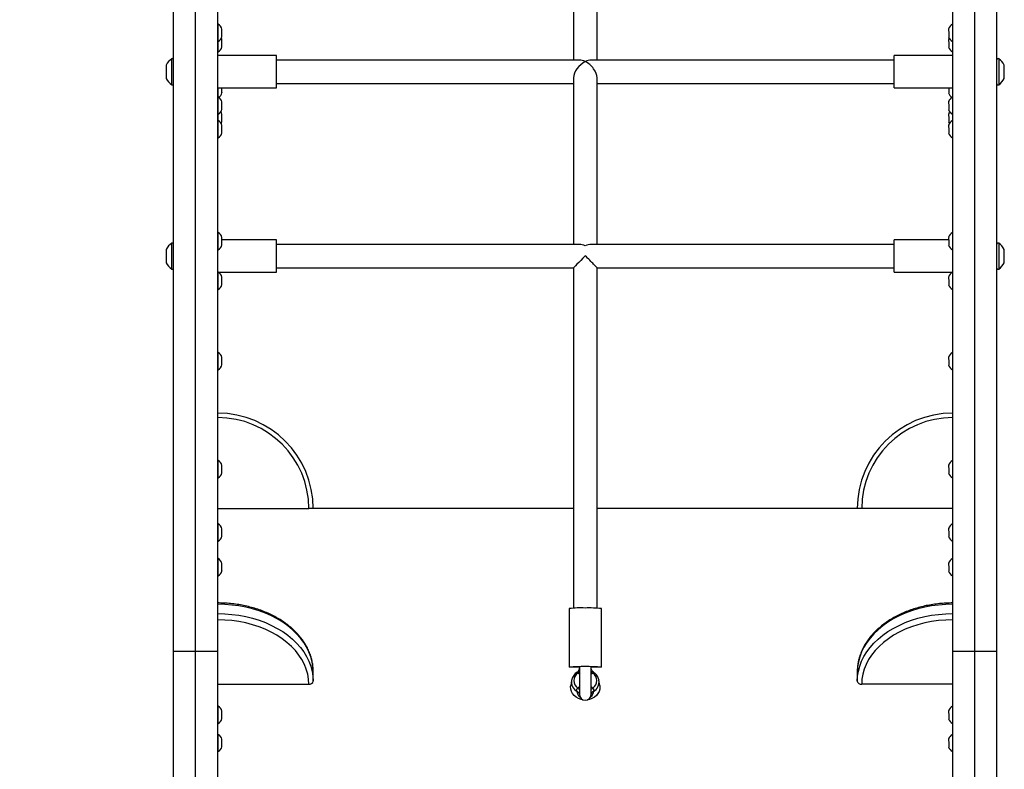
# Model space of a CAD drawing. Units: millimetres. Extents: x 4481 to 8800, y 1439 to 9354.
# Drawn here: x 6535 to 7205, y 5780 to 6290 of the extents above; entities that cross this region are included whole.
import ezdxf

# ---------------------------------------------------------------- set-up
doc = ezdxf.new("R2010")
doc.units = ezdxf.units.MM
doc.header["$LTSCALE"] = 50
doc.header["$PDSIZE"] = -1
doc.layers.add('TIPTAP', color=6, linetype='Continuous')
doc.layers.add('TIPTAP_DIM', color=9, linetype='Continuous')
doc.dimstyles.new('000000002E6C9198', dxfattribs={"dimscale": 100, "dimtxt": 1, "dimasz": 1, "dimexe": 1, "dimexo": 1, "dimgap": 1, "dimtad": 1, "dimdec": 0, "dimtxsty": 'Standard', "dimblk": 'OBLIQUE', "dimcen": 2.5, "dimdle": 1, "dimadec": 0, "dimazin": 0, "dimtfac": 1, "dimtdec": 0, "dimtmove": 0, "dimatfit": 3, "dimldrblk": 'OBLIQUE', "dimfxl": 1, "dimfxlon": 1, "dimarcsym": 0})

# ---------------------------------------------------------------- blocks, each defined once
blk = doc.blocks.new('_Oblique')
at = {"color": 0, "linetype": 'ByBlock', "lineweight": -2}
blk.add_line((-0.5, -0.5), (0.5, 0.5), dxfattribs=at)
blk = doc.blocks.new('*D11')
at = {"layer": 'Defpoints', "color": 0, "transparency": 16777216}
for p in [(6919.59, 9254.09), (4696.43, 2282.24), (6919.59, 2282.24)]:
    blk.add_point(p, dxfattribs=at)
at = {"layer": 'TIPTAP_DIM', "color": 0, "linetype": 'ByBlock', "lineweight": -2, "transparency": 16777216}
for p, q in [((4696.43, 9354.09), (4696.43, 2182.24)), ((4796.43, 9254.09), (4596.43, 9254.09)), ((4796.43, 2282.24), (4596.43, 2282.24))]:
    blk.add_line(p, q, dxfattribs=at)
at = {"layer": 'TIPTAP_DIM', "color": 0, "lineweight": -2, "transparency": 16777216, "xscale": 100, "yscale": 100, "zscale": 100}
for p, rotation in [((4696.43, 9254.09), 90), ((4696.43, 2282.24), 270)]:
    blk.add_blockref('_Oblique', p, dxfattribs=dict(at, rotation=rotation))
at = {"layer": 'TIPTAP_DIM', "color": 0, "transparency": 16777216, "insert": (4546.43, 5768.16), "char_height": 100, "attachment_point": 5, "rotation": 90}
blk.add_mtext('6972', dxfattribs=at)
blk = doc.blocks.new('RS202_top')
at = {"layer": 'TIPTAP', "linetype": 'Continuous', "lineweight": 25}
for p, q in [((6911.59, 6357.92), (6911.59, 6263.02)), ((6927.59, 6263.02), (6927.59, 6357.92)), ((6639.59, 5860.71), (6639.59, 6335.49)), ((6654.59, 5860.71), (6654.59, 6335.49)), ((6669.59, 5860.71), (6669.59, 6335.49)), ((7169.59, 5860.71), (7169.59, 6335.49)), ((7184.59, 5860.71), (7184.59, 6335.49)), ((7199.59, 5860.71), (7199.59, 6335.49)), ((6669.88, 6275.63), (6669.88, 6287.36)), ((6672.37, 6283.94), (6672.37, 6284)), ((6672.37, 6278.95), (6672.37, 6281.4)), ((7166.81, 6284.13), (7166.81, 6284.33)), ((7166.81, 6282.42), (7166.81, 6279.59)), ((7169.3, 6287.36), (7169.3, 6277.62)), ((6669.88, 6268.64), (6669.88, 6275.63)), ((6672.37, 6278.99), (6672.37, 6278.95)), ((6672.37, 6276.95), (6672.37, 6277)), ((7166.81, 6279.59), (7166.81, 6278.86)), ((7166.81, 6277.14), (7166.81, 6277.33)), ((7166.81, 6275.42), (7166.81, 6272.59)), ((7169.3, 6277.62), (7169.3, 6275.63)), ((7169.3, 6275.63), (7169.3, 6270.62)), ((6672.37, 6271.95), (6672.37, 6274.4)), ((6672.37, 6272), (6672.37, 6271.95)), ((7166.81, 6272.59), (7166.81, 6271.86)), ((7169.3, 6270.62), (7169.3, 6268.64)), ((6638.35, 6254.29), (6638.35, 6263.82)), ((6709.59, 6266.02), (6669.59, 6266.02)), ((6709.59, 6249.49), (6709.59, 6266.02)), ((6915.57, 6263.02), (6709.59, 6263.02)), ((7129.59, 6263.02), (6923.6, 6263.02)), ((7169.59, 6266.02), (7129.59, 6266.02)), ((7129.59, 6249.49), (7129.59, 6266.02)), ((7200.83, 6263.82), (7200.83, 6262.66)), ((7200.83, 6262.66), (7200.83, 6246.21)), ((6634.59, 6259.52), (6634.59, 6258.71)), ((6634.59, 6258.71), (6634.59, 6254.65)), ((6634.59, 6254.65), (6634.59, 6250.95)), ((7204.59, 6258.92), (7204.59, 6259.52)), ((7204.59, 6255.03), (7204.59, 6258.92)), ((7204.59, 6251.13), (7204.59, 6255.03)), ((6634.59, 6250.95), (6634.59, 6250.52)), ((6638.35, 6246.21), (6638.35, 6254.29)), ((6709.59, 6244.02), (6709.59, 6249.49)), ((6911.59, 6251), (6911.59, 6137.52)), ((6927.59, 6137.52), (6927.59, 6251)), ((7129.59, 6244.02), (7129.59, 6249.49)), ((7204.59, 6250.52), (7204.59, 6251.13)), ((6669.59, 6244.02), (6709.59, 6244.02)), ((6669.88, 6237.81), (6669.88, 6244.02)), ((6672.37, 6243.21), (6672.43, 6244.02)), ((6672.37, 6240.76), (6672.37, 6243.21)), ((6709.59, 6247.02), (6911.59, 6247.02)), ((6927.59, 6247.02), (7129.59, 6247.02)), ((7129.59, 6244.02), (7169.59, 6244.02)), ((7166.81, 6244.02), (7166.81, 6241.4)), ((7166.81, 6241.4), (7166.81, 6240.67)), ((7169.3, 6244.02), (7169.3, 6239.43)), ((6669.88, 6226.09), (6669.88, 6237.81)), ((6672.37, 6240.81), (6672.37, 6240.76)), ((6672.37, 6234.4), (6672.37, 6234.45)), ((7166.81, 6234.59), (7166.81, 6234.78)), ((7169.3, 6239.43), (7169.3, 6237.81)), ((7169.3, 6237.81), (7169.3, 6228.08)), ((6672.37, 6229.4), (6672.37, 6231.85)), ((6672.37, 6229.45), (6672.37, 6229.4)), ((7166.81, 6232.87), (7166.81, 6230.04)), ((7166.81, 6230.04), (7166.81, 6229.32)), ((7169.3, 6228.08), (7169.3, 6226.09)), ((6669.88, 6221.83), (6669.88, 6226.09)), ((6669.88, 6210.1), (6669.88, 6221.83)), ((6672.37, 6226.1), (6672.37, 6226.15)), ((6672.37, 6221.1), (6672.37, 6223.55)), ((6672.37, 6221.15), (6672.37, 6221.1)), ((7166.81, 6226.29), (7166.81, 6226.48)), ((7166.81, 6224.57), (7166.81, 6221.74)), ((7166.81, 6221.74), (7166.81, 6221.01)), ((7169.3, 6226.09), (7169.3, 6221.83)), ((7169.3, 6221.83), (7169.3, 6212.09)), ((6672.37, 6218.41), (6672.37, 6218.47)), ((6672.37, 6213.42), (6672.37, 6215.87)), ((7166.81, 6218.6), (7166.81, 6218.8)), ((7166.81, 6216.89), (7166.81, 6214.06)), ((6672.37, 6213.46), (6672.37, 6213.42)), ((7166.81, 6214.06), (7166.81, 6213.33)), ((7169.3, 6212.09), (7169.3, 6210.1)), ((6669.88, 6133.84), (6669.88, 6145.57)), ((6672.37, 6142.15), (6672.37, 6142.21)), ((7166.81, 6142.34), (7166.81, 6142.53)), ((7169.3, 6145.57), (7169.3, 6135.83)), ((6634.59, 6134.02), (6634.59, 6133.22)), ((6638.35, 6128.8), (6638.35, 6138.33)), ((6672.37, 6137.16), (6672.37, 6139.6)), ((6672.37, 6137.2), (6672.37, 6137.16)), ((6709.59, 6140.52), (6672.44, 6140.52)), ((6709.59, 6124), (6709.59, 6140.52)), ((6915.57, 6137.52), (6709.59, 6137.52)), ((7129.59, 6137.52), (6923.6, 6137.52)), ((7166.81, 6140.52), (7129.59, 6140.52)), ((7129.59, 6124), (7129.59, 6140.52)), ((7166.81, 6140.62), (7166.81, 6137.79)), ((7166.81, 6137.79), (7166.81, 6137.07)), ((7169.3, 6135.83), (7169.3, 6133.84)), ((7200.83, 6138.33), (7200.83, 6137.17)), ((7200.83, 6137.17), (7200.83, 6120.71)), ((7204.59, 6133.43), (7204.59, 6134.02)), ((6634.59, 6133.22), (6634.59, 6129.15)), ((6634.59, 6129.15), (6634.59, 6125.45)), ((6638.35, 6120.71), (6638.35, 6128.8)), ((7204.59, 6129.54), (7204.59, 6133.43)), ((7204.59, 6125.64), (7204.59, 6129.54)), ((6634.59, 6125.45), (6634.59, 6125.02)), ((6709.59, 6118.52), (6709.59, 6124)), ((6709.59, 6121.52), (6911.59, 6121.52)), ((6911.59, 6121.53), (6911.59, 5889.9)), ((6927.59, 5889.9), (6927.59, 6121.53)), ((6927.59, 6121.52), (7129.59, 6121.52)), ((7129.59, 6118.52), (7129.59, 6124)), ((7204.59, 6125.02), (7204.59, 6125.64)), ((6669.59, 6118.52), (6709.59, 6118.52)), ((6669.88, 6106.84), (6669.88, 6118.52)), ((6672.37, 6115.15), (6672.37, 6115.2)), ((7129.59, 6118.52), (7169.59, 6118.52)), ((7166.81, 6115.34), (7166.81, 6115.53)), ((7169.3, 6118.52), (7169.3, 6108.83)), ((6672.37, 6110.15), (6672.37, 6112.6)), ((6672.37, 6110.2), (6672.37, 6110.15)), ((7166.81, 6113.62), (7166.81, 6110.79)), ((7166.81, 6110.79), (7166.81, 6110.07)), ((7169.3, 6108.83), (7169.3, 6106.84)), ((6669.88, 6052.23), (6669.88, 6063.95)), ((6672.37, 6060.54), (6672.37, 6060.59)), ((7166.81, 6060.73), (7166.81, 6060.92)), ((7169.3, 6063.95), (7169.3, 6054.21)), ((6672.37, 6055.54), (6672.37, 6057.99)), ((6672.37, 6055.59), (6672.37, 6055.54)), ((7166.81, 6059.01), (7166.81, 6056.18)), ((7166.81, 6056.18), (7166.81, 6055.45)), ((7169.3, 6054.21), (7169.3, 6052.23)), ((6669.88, 5978.68), (6669.88, 5990.4)), ((6672.37, 5986.99), (6672.37, 5987.04)), ((7166.81, 5987.18), (7166.81, 5987.37)), ((7169.3, 5990.4), (7169.3, 5980.67)), ((6672.37, 5981.99), (6672.37, 5984.44)), ((6672.37, 5982.04), (6672.37, 5981.99)), ((7166.81, 5985.46), (7166.81, 5982.63)), ((7166.81, 5982.63), (7166.81, 5981.91)), ((7169.3, 5980.67), (7169.3, 5978.68)), ((6669.59, 5957.65), (6731.59, 5957.65)), ((6734.59, 5957.65), (6731.59, 5957.65)), ((6911.59, 5957.65), (6734.59, 5957.65)), ((7104.59, 5957.65), (6927.59, 5957.65)), ((7107.59, 5957.65), (7104.59, 5957.65)), ((7169.59, 5957.65), (7107.59, 5957.65)), ((6669.88, 5935.5), (6669.88, 5947.23)), ((7169.3, 5947.23), (7169.3, 5937.49)), ((6672.37, 5943.81), (6672.37, 5943.87)), ((6672.37, 5938.82), (6672.37, 5941.26)), ((7166.81, 5944), (7166.81, 5944.19)), ((7166.81, 5942.29), (7166.81, 5939.46)), ((6672.37, 5938.86), (6672.37, 5938.82)), ((7166.81, 5939.46), (7166.81, 5938.73)), ((7169.3, 5937.49), (7169.3, 5935.5)), ((6669.88, 5911.88), (6669.88, 5923.6)), ((6672.37, 5920.19), (6672.37, 5920.24)), ((7166.81, 5920.38), (7166.81, 5920.57)), ((7169.3, 5923.6), (7169.3, 5913.86)), ((6672.37, 5915.19), (6672.37, 5917.64)), ((6672.37, 5915.24), (6672.37, 5915.19)), ((7166.81, 5918.66), (7166.81, 5915.83)), ((7166.81, 5915.83), (7166.81, 5915.1)), ((7169.3, 5913.86), (7169.3, 5911.88)), ((6908.59, 5889.65), (6908.59, 5849.67)), ((6930.59, 5849.67), (6930.59, 5889.65)), ((6639.59, 5860.71), (6654.59, 5860.71)), ((6639.59, 4975.71), (6639.59, 5860.71)), ((6654.59, 4975.71), (6654.59, 5860.71)), ((6654.59, 5860.71), (6669.59, 5860.71)), ((6669.59, 4975.71), (6669.59, 5860.71)), ((7169.59, 4975.71), (7169.59, 5860.71)), ((7169.59, 5860.71), (7184.59, 5860.71)), ((7184.59, 5860.71), (7199.59, 5860.71)), ((7184.59, 4975.71), (7184.59, 5860.71)), ((7199.59, 4975.71), (7199.59, 5860.71)), ((6734.59, 5840.24), (6734.59, 5846.6)), ((6915.59, 5849.67), (6908.59, 5849.67)), ((6915.59, 5849.67), (6915.59, 5831.27)), ((6923.59, 5831.27), (6923.59, 5849.67)), ((6930.59, 5849.67), (6923.59, 5849.67)), ((7104.59, 5846.6), (7104.59, 5840.24)), ((6910.31, 5840.86), (6909.7, 5837.36)), ((6910.31, 5840.86), (6910.36, 5841.13)), ((6915.59, 5844.98), (6914.45, 5845.64)), ((6924.73, 5845.64), (6923.59, 5844.98)), ((6928.83, 5841.08), (6928.87, 5840.86)), ((6929.48, 5837.36), (6928.87, 5840.86)), ((6669.59, 5838.12), (6731.59, 5838.12)), ((6914.45, 5835.53), (6915.59, 5836.5)), ((6923.59, 5836.5), (6924.73, 5835.53)), ((7169.59, 5838.12), (7107.59, 5838.12)), ((6669.88, 5811.45), (6669.88, 5823.17)), ((6672.37, 5819.76), (6672.37, 5819.82)), ((7166.81, 5819.95), (7166.81, 5820.14)), ((7169.3, 5823.17), (7169.3, 5813.44)), ((6672.37, 5814.77), (6672.37, 5817.21)), ((6672.37, 5814.81), (6672.37, 5814.77)), ((7166.81, 5818.23), (7166.81, 5815.4)), ((7166.81, 5815.4), (7166.81, 5814.68)), ((7169.3, 5813.44), (7169.3, 5811.45)), ((6669.88, 5792.26), (6669.88, 5803.98)), ((6672.37, 5800.57), (6672.37, 5800.62)), ((7166.81, 5800.76), (7166.81, 5800.95)), ((7169.3, 5803.98), (7169.3, 5794.25)), ((6672.37, 5795.57), (6672.37, 5798.02)), ((6672.37, 5795.62), (6672.37, 5795.57)), ((7166.81, 5799.04), (7166.81, 5796.21)), ((7166.81, 5796.21), (7166.81, 5795.49)), ((7169.3, 5794.25), (7169.3, 5792.26))]:
    blk.add_line(p, q, dxfattribs=at)
at = {"layer": 'TIPTAP', "linetype": 'Continuous', "lineweight": 25, "flags": 128}
for points in [[(6672.47, 6277.02), (6672.32, 6277.54), (6672.13, 6278)], [(7167.04, 6278), (7166.9, 6277.65), (7166.74, 6277.15)], [(6734.59, 5846.6), (6734.41, 5850.04), (6733.86, 5853.45), (6732.96, 5856.83), (6731.7, 5860.15), (6730.1, 5863.39), (6728.15, 5866.54), (6725.88, 5869.58), (6723.29, 5872.49), (6720.41, 5875.26), (6717.24, 5877.86), (6713.8, 5880.29), (6710.12, 5882.54), (6706.2, 5884.58), (6702.09, 5886.41), (6697.79, 5888.01), (6693.34, 5889.39), (6688.75, 5890.52), (6684.05, 5891.41), (6679.28, 5892.05), (6674.45, 5892.44), (6669.59, 5892.56)], [(7169.59, 5892.56), (7164.73, 5892.44), (7159.9, 5892.05), (7155.12, 5891.41), (7150.43, 5890.52), (7145.84, 5889.39), (7141.39, 5888.01), (7137.09, 5886.41), (7132.97, 5884.58), (7129.06, 5882.54), (7125.38, 5880.29), (7121.94, 5877.86), (7118.77, 5875.26), (7115.88, 5872.49), (7113.3, 5869.58), (7111.03, 5866.54), (7109.08, 5863.39), (7107.48, 5860.15), (7106.22, 5856.83), (7105.31, 5853.45), (7104.77, 5850.04), (7104.59, 5846.6)], [(6669.59, 5886.2), (6674.45, 5886.07), (6679.28, 5885.69), (6684.05, 5885.05), (6688.75, 5884.16), (6693.34, 5883.02), (6697.79, 5881.65), (6702.09, 5880.04), (6706.2, 5878.21), (6710.12, 5876.17), (6713.8, 5873.93), (6717.24, 5871.5), (6720.41, 5868.9), (6723.29, 5866.13), (6725.88, 5863.22), (6728.15, 5860.18), (6730.1, 5857.03), (6731.7, 5853.79), (6732.96, 5850.47), (6733.86, 5847.09), (6734.41, 5843.67), (6734.59, 5840.24)], [(6731.59, 5838.12), (6731.4, 5841.56), (6730.83, 5844.98), (6729.88, 5848.35), (6728.55, 5851.66), (6726.87, 5854.89), (6724.83, 5858.02), (6722.45, 5861.02), (6719.75, 5863.89), (6716.73, 5866.59), (6713.43, 5869.12), (6709.85, 5871.45), (6706.03, 5873.58), (6701.98, 5875.5), (6697.74, 5877.18), (6693.32, 5878.62), (6688.75, 5879.81), (6684.06, 5880.75), (6679.29, 5881.42), (6674.45, 5881.82), (6669.59, 5881.96)], [(7104.59, 5840.24), (7104.77, 5843.67), (7105.31, 5847.09), (7106.22, 5850.47), (7107.48, 5853.79), (7109.08, 5857.03), (7111.03, 5860.18), (7113.3, 5863.22), (7115.88, 5866.13), (7118.77, 5868.9), (7121.94, 5871.5), (7125.38, 5873.93), (7129.06, 5876.17), (7132.97, 5878.21), (7137.09, 5880.04), (7141.39, 5881.65), (7145.84, 5883.02), (7150.43, 5884.16), (7155.12, 5885.05), (7159.9, 5885.69), (7164.73, 5886.07), (7169.59, 5886.2)], [(7169.59, 5881.96), (7164.72, 5881.82), (7159.89, 5881.42), (7155.12, 5880.75), (7150.43, 5879.81), (7145.86, 5878.62), (7141.44, 5877.18), (7137.19, 5875.5), (7133.15, 5873.58), (7129.32, 5871.45), (7125.75, 5869.12), (7122.44, 5866.59), (7119.43, 5863.89), (7116.73, 5861.02), (7114.35, 5858.02), (7112.31, 5854.89), (7110.62, 5851.66), (7109.3, 5848.35), (7108.35, 5844.98), (7107.78, 5841.56), (7107.59, 5838.12)], [(6918.02, 5827.59), (6916.77, 5827.83), (6915.01, 5828.44), (6913.41, 5829.33), (6912.03, 5830.45), (6910.93, 5831.79), (6910.14, 5833.27), (6909.69, 5834.86), (6909.6, 5836.5), (6909.7, 5837.36)], [(6929.48, 5837.36), (6929.58, 5836.5), (6929.49, 5834.86), (6929.04, 5833.27), (6928.25, 5831.79), (6927.15, 5830.45), (6925.77, 5829.33), (6924.17, 5828.44), (6922.41, 5827.83), (6921.16, 5827.59)]]:
    blk.add_lwpolyline(points, dxfattribs=at)
at = {"layer": 'TIPTAP', "linetype": 'Continuous', "lineweight": 25}
for centre, radius, start, end in [((6669.79, 6287.18), 0.2, 62.72039, 180), ((6667.59, 6282.91), 5, 12.76285, 62.72039), ((7171.59, 6282.91), 5, 117.27961, 165.72003), ((7169.39, 6287.18), 0.2, 0, 117.27961), ((6669.79, 6275.81), 0.2, 180, 297.27961), ((6667.59, 6280.08), 5, 297.27961, 347.26881), ((7171.59, 6280.08), 5, 194.29605, 242.72039), ((7169.39, 6275.81), 0.2, 242.72039, 0), ((6669.79, 6268.81), 0.2, 180, 297.27961), ((6667.59, 6273.08), 5, 297.27961, 347.26881), ((7171.59, 6273.08), 5, 194.29605, 242.72039), ((7169.39, 6268.81), 0.2, 242.72039, 0), ((6644.09, 6255.02), 10.51, 123.07404, 154.65382), ((6638.79, 6263.15), 0.8, 0, 123.07404), ((7200.39, 6263.15), 0.8, 56.92596, 180), ((7195.09, 6255.02), 10.51, 25.34618, 56.92596), ((6644.09, 6255.02), 10.51, 205.34618, 236.92596), ((7195.09, 6255.02), 10.51, 303.07404, 334.65382), ((6638.79, 6246.88), 0.8, 236.92596, 0), ((7200.39, 6246.88), 0.8, 180, 303.07404), ((6669.79, 6237.64), 0.2, 62.72039, 180), ((6667.59, 6233.37), 5, 12.76285, 62.72039), ((6667.59, 6241.89), 5, 301.55342, 347.26881), ((7171.59, 6241.89), 5, 194.29605, 238.44658), ((7171.59, 6233.37), 5, 117.27961, 165.72003), ((7169.39, 6237.64), 0.2, 0, 117.27961), ((6667.59, 6230.54), 5, 297.27961, 347.26881), ((6667.59, 6225.07), 5, 12.76285, 33.16163), ((7171.59, 6230.54), 5, 194.29605, 242.72039), ((7171.59, 6225.07), 5, 146.83837, 165.72003), ((6669.79, 6226.27), 0.2, 180, 297.27961), ((6669.79, 6221.65), 0.2, 62.72039, 180), ((6667.59, 6217.38), 5, 12.76285, 62.72039), ((6667.59, 6222.23), 5, 331.00627, 347.26881), ((7171.59, 6217.38), 5, 117.27961, 165.72003), ((7169.39, 6226.27), 0.2, 242.72039, 0), ((7169.39, 6221.65), 0.2, 0, 117.27961), ((7171.59, 6222.23), 5, 194.29605, 208.99373), ((6669.79, 6210.28), 0.2, 180, 297.27961), ((6667.59, 6214.55), 5, 297.27961, 347.26881), ((7171.59, 6214.55), 5, 194.29605, 242.72039), ((7169.39, 6210.28), 0.2, 242.72039, 0), ((6669.79, 6145.39), 0.2, 62.72039, 180), ((6667.59, 6141.12), 5, 12.76285, 62.72039), ((7171.59, 6141.12), 5, 117.27961, 165.72003), ((7169.39, 6145.39), 0.2, 0, 117.27961), ((6644.09, 6129.52), 10.51, 123.07404, 154.65382), ((6638.79, 6137.66), 0.8, 0, 123.07404), ((6669.79, 6134.02), 0.2, 180, 297.27961), ((6667.59, 6138.29), 5, 297.27961, 347.26881), ((7171.59, 6138.29), 5, 194.29605, 242.72039), ((7169.39, 6134.02), 0.2, 242.72039, 0), ((7200.39, 6137.66), 0.8, 56.92596, 180), ((7195.09, 6129.52), 10.51, 25.34618, 56.92596), ((6644.09, 6129.52), 10.51, 205.34618, 236.92596), ((6638.79, 6121.38), 0.8, 236.92596, 0), ((7200.39, 6121.38), 0.8, 180, 303.07404), ((7195.09, 6129.52), 10.51, 303.07404, 334.65382), ((6669.79, 6118.39), 0.2, 136.98462, 180), ((6667.59, 6114.12), 5, 12.76285, 62.72039), ((7171.59, 6114.12), 5, 117.27961, 165.72003), ((7169.39, 6118.39), 0.2, 0, 43.01538), ((6667.59, 6111.29), 5, 297.27961, 347.26881), ((7171.59, 6111.29), 5, 194.29605, 242.72039), ((6669.79, 6107.02), 0.2, 180, 297.27961), ((7169.39, 6107.02), 0.2, 242.72039, 0), ((6669.79, 6063.77), 0.2, 62.72039, 180), ((6667.59, 6059.51), 5, 12.76285, 62.72039), ((7171.59, 6059.51), 5, 117.27961, 165.72003), ((7169.39, 6063.77), 0.2, 0, 117.27961), ((6667.59, 6056.67), 5, 297.27961, 347.26881), ((7171.59, 6056.67), 5, 194.29605, 242.72039), ((6669.79, 6052.41), 0.2, 180, 297.27961), ((7169.39, 6052.41), 0.2, 242.72039, 0), ((6669.59, 5957.65), 65, 0, 90), ((7169.59, 5957.65), 65, 90, 180), ((6669.59, 5957.65), 62, 0, 90), ((7169.59, 5957.65), 62, 90, 180), ((6669.79, 5990.23), 0.2, 62.72039, 180), ((6667.59, 5985.96), 5, 12.76285, 62.72039), ((7171.59, 5985.96), 5, 117.27961, 165.72003), ((7169.39, 5990.23), 0.2, 0, 117.27961), ((6667.59, 5983.12), 5, 297.27961, 347.26881), ((7171.59, 5983.12), 5, 194.29605, 242.72039), ((6669.79, 5978.86), 0.2, 180, 297.27961), ((7169.39, 5978.86), 0.2, 242.72039, 0), ((6669.79, 5947.05), 0.2, 62.72039, 180), ((6667.59, 5942.78), 5, 12.76285, 62.72039), ((7171.59, 5942.78), 5, 117.27961, 165.72003), ((7169.39, 5947.05), 0.2, 0, 117.27961), ((6669.79, 5935.68), 0.2, 180, 297.27961), ((6667.59, 5939.95), 5, 297.27961, 347.26881), ((7171.59, 5939.95), 5, 194.29605, 242.72039), ((7169.39, 5935.68), 0.2, 242.72039, 0), ((6669.79, 5923.42), 0.2, 62.72039, 180), ((6667.59, 5919.16), 5, 12.76285, 62.72039), ((7171.59, 5919.16), 5, 117.27961, 165.72003), ((7169.39, 5923.42), 0.2, 0, 117.27961), ((6667.59, 5916.32), 5, 297.27961, 347.26881), ((7171.59, 5916.32), 5, 194.29605, 242.72039), ((6669.79, 5912.05), 0.2, 180, 297.27961), ((7169.39, 5912.05), 0.2, 242.72039, 0), ((6916.64, 5811.49), 78.57, 87.85238, 95.88459), ((6922.3, 5804.38), 85.67, 84.44884, 91.8142), ((6919.59, 5718.13), 132, 85.21974, 94.78026), ((6910.01, 5851.05), 7, 309.29155, 322.78881), ((6929.16, 5851.05), 7, 217.21119, 230.70845), ((6731.96, 5840.77), 2.68, 261.95053, 348.57825), ((6917.81, 5839.75), 7.59, 171.55816, 240.09286), ((6917.96, 5840.58), 6.16, 124.83029, 235.16971), ((6921.21, 5840.58), 6.16, 304.83029, 55.16971), ((6921.36, 5839.75), 7.59, 299.90714, 8.44184), ((7107.21, 5840.77), 2.68, 191.42175, 278.04947), ((6913, 5830.7), 2.67, 14.66082, 67.44272), ((6922.51, 5845.19), 12.59, 230.17459, 236.65274), ((6916.67, 5845.19), 12.59, 303.34726, 309.82541), ((6926.17, 5830.7), 2.67, 112.55728, 165.33918), ((6919.59, 5831.27), 4, 180, 0), ((6669.79, 5823), 0.2, 62.72039, 180), ((6667.59, 5818.73), 5, 12.76285, 62.72039), ((7171.59, 5818.73), 5, 117.27961, 165.72003), ((7169.39, 5823), 0.2, 0, 117.27961), ((6667.59, 5815.9), 5, 297.27961, 347.26881), ((7171.59, 5815.9), 5, 194.29605, 242.72039), ((6669.79, 5811.63), 0.2, 180, 297.27961), ((7169.39, 5811.63), 0.2, 242.72039, 0), ((6669.79, 5803.81), 0.2, 62.72039, 180), ((6667.59, 5799.54), 5, 12.76285, 62.72039), ((7171.59, 5799.54), 5, 117.27961, 165.72003), ((7169.39, 5803.81), 0.2, 0, 117.27961), ((6667.59, 5796.71), 5, 297.27961, 347.26881), ((7171.59, 5796.71), 5, 194.29605, 242.72039), ((6669.79, 5792.44), 0.2, 180, 297.27961), ((7169.39, 5792.44), 0.2, 242.72039, 0)]:
    blk.add_arc(centre, radius, start, end, dxfattribs=at)
for centre, major_axis, ratio, start_param, end_param in [((6919.59, 6255.02), (6.93, 6.93), 0.575833, 1.048337, 2.619133), ((6919.59, 6255.02), (-6.93, 6.93), 0.575833, 5.234849, 5.760726), ((6919.59, 6255.02), (6.93, 6.93), 0.575833, 0.52246, 1.048337), ((6919.59, 6255.02), (-6.93, 6.93), 0.575833, 3.664052, 5.234849), ((6919.59, 6129.52), (-6.93, 6.93), 0.575833, 5.234849, 5.760726), ((6919.59, 6129.52), (6.93, 6.93), 0.575833, 0.52246, 1.048337), ((6919.59, 6129.52), (8, 8), 0.016316, 1.554482, 3.125278), ((6919.59, 6129.52), (8, -8), 0.016316, 0.016314, 1.587111)]:
    blk.add_ellipse(centre, major_axis=major_axis, ratio=ratio, start_param=start_param, end_param=end_param, dxfattribs=at)
for points in [[(6672.37, 6281.4), (6672.42, 6281.82), (6672.52, 6282.67), (6672.42, 6283.52), (6672.37, 6283.94)], [(7166.81, 6284.33), (7166.76, 6284.01), (7166.66, 6283.37), (7166.76, 6282.73), (7166.81, 6282.42)], [(6672.37, 6274.4), (6672.42, 6274.82), (6672.52, 6275.67), (6672.42, 6276.52), (6672.37, 6276.95)], [(7166.81, 6277.33), (7166.76, 6277.01), (7166.66, 6276.37), (7166.76, 6275.74), (7166.81, 6275.42)], [(7166.81, 6234.78), (7166.76, 6234.46), (7166.66, 6233.83), (7166.76, 6233.19), (7166.81, 6232.87)], [(6672.37, 6231.85), (6672.42, 6232.28), (6672.52, 6233.13), (6672.42, 6233.98), (6672.37, 6234.4)], [(6672.37, 6223.55), (6672.42, 6223.97), (6672.52, 6224.82), (6672.42, 6225.67), (6672.37, 6226.1)], [(7166.81, 6226.48), (7166.76, 6226.16), (7166.66, 6225.52), (7166.76, 6224.89), (7166.81, 6224.57)], [(6672.37, 6215.87), (6672.42, 6216.29), (6672.52, 6217.14), (6672.42, 6217.99), (6672.37, 6218.41)], [(7166.81, 6218.8), (7166.76, 6218.48), (7166.66, 6217.84), (7166.76, 6217.2), (7166.81, 6216.89)], [(6672.37, 6139.6), (6672.42, 6140.03), (6672.52, 6140.88), (6672.42, 6141.73), (6672.37, 6142.15)], [(7166.81, 6142.53), (7166.76, 6142.22), (7166.66, 6141.58), (7166.76, 6140.94), (7166.81, 6140.62)], [(6672.37, 6112.6), (6672.42, 6113.03), (6672.52, 6113.88), (6672.42, 6114.73), (6672.37, 6115.15)], [(7166.81, 6115.53), (7166.76, 6115.21), (7166.66, 6114.58), (7166.76, 6113.94), (7166.81, 6113.62)], [(6672.37, 6057.99), (6672.42, 6058.42), (6672.52, 6059.26), (6672.42, 6060.11), (6672.37, 6060.54)], [(7166.81, 6060.92), (7166.76, 6060.6), (7166.66, 6059.97), (7166.76, 6059.33), (7166.81, 6059.01)], [(6672.37, 5984.44), (6672.42, 5984.87), (6672.52, 5985.72), (6672.42, 5986.57), (6672.37, 5986.99)], [(7166.81, 5987.37), (7166.76, 5987.05), (7166.66, 5986.42), (7166.76, 5985.78), (7166.81, 5985.46)], [(6672.37, 5941.26), (6672.42, 5941.69), (6672.52, 5942.54), (6672.42, 5943.39), (6672.37, 5943.81)], [(7166.81, 5944.19), (7166.76, 5943.88), (7166.66, 5943.24), (7166.76, 5942.6), (7166.81, 5942.29)], [(6672.37, 5917.64), (6672.42, 5918.06), (6672.52, 5918.91), (6672.42, 5919.76), (6672.37, 5920.19)], [(7166.81, 5920.57), (7166.76, 5920.25), (7166.66, 5919.61), (7166.76, 5918.98), (7166.81, 5918.66)], [(6672.37, 5817.21), (6672.42, 5817.64), (6672.52, 5818.49), (6672.42, 5819.34), (6672.37, 5819.76)], [(7166.81, 5820.14), (7166.76, 5819.83), (7166.66, 5819.19), (7166.76, 5818.55), (7166.81, 5818.23)], [(6672.37, 5798.02), (6672.42, 5798.45), (6672.52, 5799.3), (6672.42, 5800.15), (6672.37, 5800.57)], [(7166.81, 5800.95), (7166.76, 5800.63), (7166.66, 5800), (7166.76, 5799.36), (7166.81, 5799.04)]]:
    blk.add_open_spline(points, degree=3, dxfattribs=at)
for points, knots in [([(6734.59, 5846.6), (6734.58, 5847.2), (6734.55, 5848.9), (6734.26, 5851.68), (6733.62, 5854.92), (6732.66, 5858.12), (6731.4, 5861.27), (6729.84, 5864.34), (6727.98, 5867.33), (6725.83, 5870.21), (6723.42, 5872.99), (6720.73, 5875.63), (6717.79, 5878.13), (6714.62, 5880.48), (6711.23, 5882.66), (6707.63, 5884.67), (6703.85, 5886.48), (6699.9, 5888.11), (6695.81, 5889.52), (6691.59, 5890.73), (6687.26, 5891.73), (6682.85, 5892.5), (6678.37, 5893.05), (6673.94, 5893.38), (6671.01, 5893.42), (6669.59, 5893.44)], [0, 0, 0, 0, 0.024102, 0.067853, 0.111619, 0.155439, 0.199352, 0.243385, 0.287552, 0.331854, 0.376281, 0.420817, 0.465442, 0.510134, 0.554874, 0.599646, 0.644437, 0.689236, 0.734035, 0.778831, 0.823621, 0.868406, 0.913186, 0.957964, 1, 1, 1, 1]), ([(7169.59, 5893.44), (7168.79, 5893.44), (7166.47, 5893.42), (7162.65, 5893.21), (7158.15, 5892.76), (7153.71, 5892.07), (7149.34, 5891.17), (7145.08, 5890.04), (7140.92, 5888.71), (7136.91, 5887.17), (7133.05, 5885.42), (7129.37, 5883.49), (7125.89, 5881.37), (7122.61, 5879.08), (7119.57, 5876.63), (7116.77, 5874.03), (7114.23, 5871.29), (7111.97, 5868.42), (7109.99, 5865.44), (7108.3, 5862.38), (7106.92, 5859.23), (7105.85, 5856.03), (7105.1, 5852.78), (7104.66, 5849.63), (7104.61, 5847.57), (7104.59, 5846.6)], [0, 0, 0, 0, 0.023752, 0.068526, 0.113311, 0.158103, 0.202905, 0.24772, 0.292547, 0.337387, 0.38224, 0.427103, 0.471968, 0.516827, 0.561666, 0.606469, 0.651216, 0.695885, 0.740452, 0.784895, 0.829199, 0.873356, 0.917372, 0.961268, 1, 1, 1, 1]), ([(6913.89, 5846.21), (6913.73, 5846.11), (6913.12, 5845.7), (6912.18, 5844.8), (6911.23, 5843.49), (6910.62, 5842.25), (6910.46, 5841.44), (6910.4, 5841.14)], [0, 0, 0, 0, 0.084735, 0.342349, 0.599283, 0.854059, 1, 1, 1, 1]), ([(6914.45, 5845.64), (6914.33, 5845.71), (6914.16, 5845.83), (6913.96, 5846.01), (6913.84, 5846.16), (6913.87, 5846.19), (6913.89, 5846.21)], [0, 0, 0, 0, 0.269807, 0.389626, 0.733547, 1, 1, 1, 1]), ([(6915.57, 5849.41), (6915.57, 5849.23), (6915.56, 5848.74), (6915.31, 5847.91), (6914.8, 5847.04), (6914.28, 5846.46), (6913.92, 5846.27), (6913.87, 5846.24)], [0, 0, 0, 0, 0.154814, 0.406489, 0.67797, 0.956714, 1, 1, 1, 1]), ([(6925.31, 5846.25), (6925.23, 5846.29), (6924.82, 5846.53), (6924.28, 5847.17), (6923.82, 5848.03), (6923.61, 5848.79), (6923.6, 5849.23), (6923.6, 5849.4)], [0, 0, 0, 0, 0.075151, 0.37886, 0.634402, 0.857495, 1, 1, 1, 1]), ([(6925.3, 5846.22), (6925.31, 5846.19), (6925.33, 5846.14), (6925.19, 5845.97), (6925, 5845.81), (6924.85, 5845.72), (6924.73, 5845.64)], [0, 0, 0, 0, 0.363921, 0.658886, 0.723084, 1, 1, 1, 1]), ([(6928.79, 5841.09), (6928.76, 5841.3), (6928.64, 5842.02), (6928.12, 5843.17), (6927.26, 5844.49), (6926.29, 5845.51), (6925.57, 5846.01), (6925.29, 5846.2)], [0, 0, 0, 0, 0.10333, 0.349732, 0.596924, 0.845757, 1, 1, 1, 1]), ([(6914.03, 5833.17), (6913.97, 5833.37), (6913.85, 5833.76), (6913.85, 5834.42), (6913.99, 5834.88), (6914.18, 5835.24), (6914.33, 5835.4), (6914.45, 5835.53)], [0, 0, 0, 0, 0.275775, 0.548191, 0.757706, 0.803306, 1, 1, 1, 1]), ([(6916.31, 5829.12), (6916.04, 5829.32), (6915.19, 5829.94), (6914.43, 5831.39), (6914.1, 5832.52), (6914.04, 5833.1), (6914.03, 5833.17)], [0, 0, 0, 0, 0.17457, 0.556371, 0.944029, 1, 1, 1, 1]), ([(6925.15, 5833.17), (6925.05, 5832.64), (6924.87, 5831.62), (6924.07, 5830.08), (6923.18, 5829.33), (6922.82, 5829.03)], [0, 0, 0, 0, 0.391598, 0.753149, 1, 1, 1, 1]), ([(6924.73, 5835.53), (6924.85, 5835.4), (6925.02, 5835.21), (6925.22, 5834.79), (6925.34, 5834.28), (6925.31, 5833.66), (6925.2, 5833.32), (6925.15, 5833.17)], [0, 0, 0, 0, 0.1923895, 0.2778285, 0.5230659, 0.7791059, 1, 1, 1, 1])]:
    blk.add_open_spline(points, degree=3, knots=knots, dxfattribs=at)

msp = doc.modelspace()

# ---------------------------------------------------------------- block references
msp.add_blockref('RS202_top', (0, 0))

# ---------------------------------------------------------------- dimensions: what is measured, and where the dimension line sits
at = {"layer": 'TIPTAP_DIM'}
dim = msp.add_linear_dim(base=(4696.43, 2282.24), p1=(6919.59, 9254.09), p2=(6919.59, 2282.24), angle=90, dimstyle='000000002E6C9198', dxfattribs=at)
dim.commit()
dim.dimension.update_dxf_attribs({"geometry": '*D11', "text_midpoint": (4696.43, 5768.16), "dimtype": 160})

doc.saveas('drawing.dxf')
